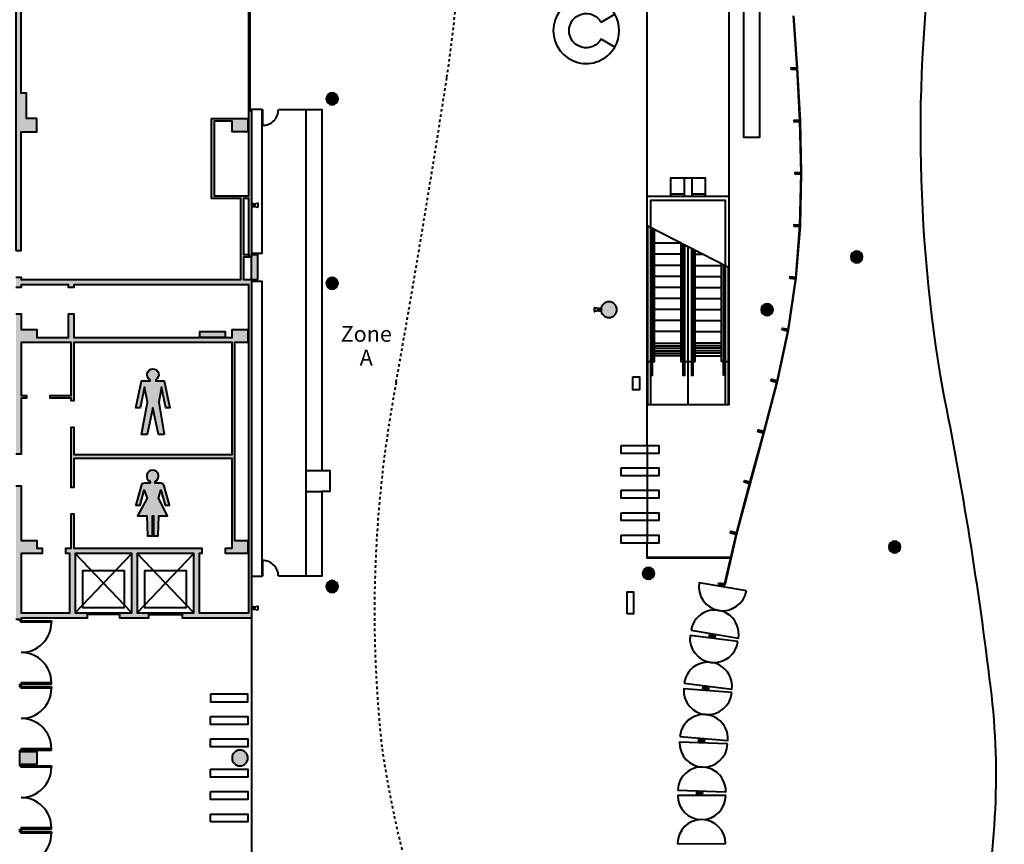
# Model space of a CAD drawing. Units: millimetres. Extents: x 65 to 931, y 655 to 952.
# Drawn here: x 293 to 331, y 730 to 761 of the extents above; entities that cross this region are included whole.
import ezdxf
from ezdxf.enums import TextEntityAlignment as Align

# ---------------------------------------------------------------- set-up
doc = ezdxf.new("R2010")
doc.units = ezdxf.units.MM
doc.linetypes.add('CENTRE', pattern=[2, 1.25, -0.25, 0.25, -0.25])
doc.layers.add('V_Hall 8 - Building Structure', color=7, linetype='Continuous')
doc.layers.add('V_Hall 8 - Entrance Gates 1', color=7, linetype='Continuous')
for name, color, linetype, true_color in [('V_Hall 8 - Fire Points', 1, 'Continuous', 0xff0000), ('V_Hall 8 - Foyer Items', 5, 'Continuous', 0x0000ff), ('V_Hall 8 - Symbols and Text', 7, 'Continuous', 0xde002b)]:
    doc.layers.add(name, color=color, linetype=linetype, true_color=true_color)
doc.styles.add('ARIAL_400_0', font='arial.ttf', dxfattribs={"height": 550})

# ---------------------------------------------------------------- blocks, each defined once
blk = doc.blocks.new('Block4493')
at = {"layer": 'V_Hall 8 - Symbols and Text', "color": 242, "true_color": 0xde002b, "style": 'ARIAL_400_0'}
for s, p in [('Zone', (0, 0)), ('A', (0, -900))]:
    blk.add_text(s, height=600, dxfattribs=at).set_placement(p, align=Align.MIDDLE_CENTER)
blk = doc.blocks.new('Block9776')
at = {"layer": 'V_Hall 8 - Building Structure', "lineweight": 40}
for points in [[(-27519.57270735799, 41175.30571622797), (-27319.57270717202, 41175.30571809097), (-27319.57271788199, 45685.30572019494), (-26719.57271685801, 45685.30572066095), (-26719.57271778904, 46185.30572019494), (-27119.57272142102, 46185.30571134796), (-27119.572713039, 47145.305713173), (-27319.57271927904, 47145.30571037903), (-27319.57273231802, 50785.30569840199), (-18679.57276385202, 50785.305698868), (-18679.57276571501, 50485.30613724201), (-18579.57276469102, 50485.30613770697), (-18579.57276422501, 50985.30569719197), (-27319.57272719505, 50985.30569812295), (-27319.57273055502, 51105.30573548796), (-27369.57282526401, 51105.30571825802), (-27369.57282340102, 51055.30571704695), (-27519.57272412203, 51055.30573148304), (-27519.57270735799, 41175.30571622797)], [(1902.743495295988, 48037.78244010801), (1898.137161884981, 48111.63893590495), (2107.729913511954, 48124.71096187597), (2112.336249246961, 48050.85446622397), (1902.743495295988, 48037.78244010801)], [(-21199.57268377702, 27235.30572885694), (-21199.57268470904, 27435.305728112), (-20769.57268221304, 27435.30573416501), (-20769.57268733502, 29685.30573183694), (-22919.57268444804, 29685.30573043996), (-22919.57268072199, 27435.30572485202), (-22489.57268567703, 27435.30572531803), (-22489.57268288301, 27235.30572559696), (-23569.57267923199, 27235.30572513095), (-23569.57267923199, 27435.30572531803), (-23119.57268090901, 27435.30572485202), (-23119.57268090901, 29685.30572345504), (-25269.57268035004, 29685.30572345504), (-25269.57268035004, 27435.30572531803), (-24819.57268016401, 27435.30572904297), (-24819.57267923199, 27235.30572373397), (-27319.57268109504, 27235.30571861204), (-27319.57266200299, 27135.30488591699), (-27369.57262409804, 27135.304872412), (-27369.572622701, 27185.30487408896), (-27519.57267988403, 27185.30488805904), (-27519.57268826599, 32255.30571723403), (-27319.57268901099, 32255.30571863102), (-27319.572685286, 30185.30571693601), (-26719.57268705504, 30185.30571786698), (-26719.57268659002, 29885.30572364095), (-26519.57268686901, 29885.30540885404), (-26519.57268686901, 29685.30540866801), (-27319.57268621703, 29685.30571786698), (-27319.57268388901, 27435.30572252395), (-25469.572683796, 27435.305726249), (-25469.57268705504, 29685.30572531803), (-25619.57268742804, 29685.30572578299), (-25619.57268649701, 29885.30572457297), (-25419.57268537901, 29885.30572643504), (-25419.572694692, 31190.30572520604), (-25319.57269413403, 31190.30572427402), (-25319.57268761401, 29885.30572736601), (-20469.57268705504, 29885.30573481694), (-20469.57268798701, 29685.305735562), (-20569.57268668304, 29685.30573463102), (-20569.57268295804, 27435.30572997394), (-18679.57271402603, 27435.30573416501), (-18679.57274056901, 39875.30573504104), (-25319.57330973801, 39875.30572200194), (-25319.57331905101, 39775.30569909094), (-25519.57271108404, 39775.305724237), (-25519.57270316704, 39875.30572107097), (-27319.57270530902, 39875.30571734498), (-27319.57271276001, 39775.30572004605), (-27519.57271201501, 39775.30571958097), (-27519.57270456402, 40175.30571809097), (-27319.57270530902, 40175.30571809097), (-27319.57270530902, 40075.30571753194), (-18979.57273852004, 40075.30573429598), (-18979.57274504, 43155.30574275204), (-20099.57270929503, 43155.30574088905), (-20099.57271488302, 46185.30573183694), (-18719.57271732303, 46185.305735562), (-18719.57271592604, 45685.30573509599), (-19319.57271648501, 45685.30573463102), (-19319.57271462301, 46085.30573314102), (-19999.57271385903, 46085.30573453801), (-19999.57271059899, 43255.30574237905), (-18679.57274522603, 43255.30574191397), (-18679.572734516, 46485.30558869301), (-18579.57273209404, 46485.30559102097), (-18579.57273907901, 40925.30573485396), (-18679.57274150103, 40925.30573485396), (-18679.57274476002, 43155.30574275204), (-18879.57274680899, 43155.30574182095), (-18879.57273982401, 41025.30573354999), (-18679.572741966, 41025.30573448201), (-18679.57274150103, 40925.30573485396), (-18879.57273982401, 40925.30573299201), (-18879.57273656403, 40075.30573336396), (-18579.57273814804, 40075.30573429598), (-18579.57271439902, 27235.30573351297), (-21199.57268377702, 27235.30572885694)], [(2006.863151077996, 46052.99428616196), (2003.646108586981, 46126.92432685301), (2213.447568673, 46136.05377060897), (2216.664613489993, 46062.12373001897), (2006.863151077996, 46052.99428616196)], [(2047.237223700969, 44070.72247147094), (2047.085748573008, 44144.72231832403), (2257.085307183967, 44145.15217930602), (2257.236784640991, 44071.15233245795), (2047.237223700969, 44070.72247147094)], [(2002.477633062983, 42092.14128448395), (2006.615590325964, 42166.02550193702), (2216.287011412962, 42154.28264977096), (2212.149056474969, 42080.39843218704), (2002.477633062983, 42092.14128448395)], [(1844.835513431986, 40117.37052236998), (1852.524322182988, 40190.969995867), (2061.387686080998, 40169.150403318), (2053.698879644973, 40095.55092958), (1844.835513431986, 40117.37052236998)], [(-18719.572685658, 29685.305733699), (-19569.57268668304, 29685.30573276803), (-19569.57268761401, 29885.30603889399), (-19319.57268482004, 29885.30603842798), (-19319.57269227103, 33290.30573740602), (-25319.57267550699, 33290.30572483304), (-25319.57267643802, 32190.30572380894), (-25419.57267280604, 32190.30572520604), (-25419.57268025703, 34475.30575748498), (-25319.57267876703, 34475.30575795099), (-25319.57267830102, 33440.30572613701), (-19319.57269413403, 33440.30573824397), (-19319.57270205003, 37685.30573276803), (-25319.57270205003, 37685.30572066095), (-25319.572696927, 35475.30575702002), (-25419.57270493702, 35475.30575748498), (-25419.57270586799, 35575.30575478496), (-26219.57269823103, 35575.30603231897), (-26219.57269916299, 35675.30603241199), (-25419.57269795204, 35675.30572041904), (-25419.57270121103, 37685.30572066095), (-27319.572701119, 37685.30571693601), (-27319.57269599603, 35675.30571715895), (-27119.57269720704, 35675.30571622797), (-27119.57269767299, 35575.30571613496), (-27319.572695065, 35575.30571660004), (-27319.57269133901, 33455.30571462598), (-27519.57269152603, 33455.30571462598), (-27519.57270270202, 38775.30571958097), (-27319.57270344702, 38775.30572051194), (-27319.572701119, 38185.30571740097), (-26719.57270149101, 38185.30571786698), (-26719.572701025, 37885.30571619095), (-25519.573809113, 37885.30571851903), (-25519.57381097501, 38775.30572004605), (-25319.57330694405, 38775.30570002296), (-25319.57330601203, 37885.30571991601), (-19319.57270205003, 37885.30573388597), (-19319.57270251604, 38185.30573183694), (-18719.57270288799, 38185.30573416501), (-18719.572701025, 37685.305733699), (-19219.572701025, 37685.30573230202), (-19219.57268612401, 30185.30573183694), (-18719.57268612401, 30185.30573230202), (-18719.572685658, 29685.305733699)], [(1551.518841055979, 38165.503334707), (1565.205083962006, 38238.22669432499), (1771.582178754965, 38199.38735676301), (1757.895938137954, 38126.66399671498), (1551.518841055979, 38165.503334707)], [(1133.907455140958, 36230.99614275794), (1151.784926953958, 36302.80419439904), (1355.564526173985, 36252.07082925003), (1337.687056619965, 36180.26277704595), (1133.907455140958, 36230.99614275794)], [(634.4102170009864, 34307.64395980397), (653.7542365259724, 34379.07090981305), (856.4523311309749, 34324.17572021496), (837.1083138529793, 34252.74876959703), (634.4102170009864, 34307.64395980397)], [(104.9932780379895, 32388.64720445394), (124.6196393810096, 32459.99709036504), (327.099038574961, 32404.30066050205), (307.4726794770104, 32332.95077397395), (104.9932780379895, 32388.64720445394)], [(-409.6294541489915, 30461.60232101404), (-391.0557438569958, 30533.23344249802), (-187.778243726003, 30480.52426551702), (-206.3519517640234, 30408.89314344898), (-409.6294541489915, 30461.60232101404)], [(-842.7139700879925, 28583.0538616), (-637.0585947410436, 28540.55837961996), (-652.0331910620444, 28468.08933971997), (-857.6885686879978, 28510.58482217102), (-842.7139700879925, 28583.0538616)], [(-1208.548048975994, 26537.48734248802), (-1198.024866636028, 26610.73529766896), (-990.1590552180423, 26580.87221393397), (-1000.682234764041, 26507.62425875303), (-1208.548048975994, 26537.48734248802)], [(-27369.57262037304, 24735.30532000598), (-27319.57261403999, 24735.30531907501), (-27319.57265874301, 24635.30530175194), (-27369.57261944102, 24635.305286385), (-27369.57262037304, 24735.30532000598)], [(-1455.363640096039, 24553.64455981203), (-1447.578935418045, 24627.23395274999), (-1238.744180648995, 24605.14222318295), (-1246.528882533021, 24531.552830245), (-1455.363640096039, 24553.64455981203)], [(-1610.800908412028, 22557.94390616997), (-1606.673911679012, 22631.82873604796), (-1397.00075099204, 22620.11698819697), (-1401.12774539704, 22546.23215785297), (-1610.800908412028, 22557.94390616997)], [(-27369.572666939, 22235.30572047504), (-27319.57262428402, 22235.30572000996), (-27319.57260798605, 22185.30572066095), (-26719.57267262001, 22185.30572066095), (-26719.57267029199, 21685.30572066095), (-27319.57263266604, 21685.30572997394), (-27319.57262521604, 21635.30571758794), (-27369.572670664, 21635.30573015998), (-27369.572666939, 22235.30572047504)], [(-1686.740513425029, 20559.04963240004), (-1685.765520204033, 20633.04321141902), (-1475.783749949012, 20630.27633912896), (-1476.758740376041, 20556.282760576), (-1686.740513425029, 20559.04963240004)]]:
    blk.add_hatch(color=7, dxfattribs=at).paths.add_polyline_path(points, flags=0)
h = blk.add_hatch(color=7, dxfattribs=at)
edge = h.paths.add_edge_path(flags=0)
edge.add_arc((-15519.57269152603, 46935.30574208102), 225.0545619680779, 270, 450)
edge.add_arc((-15519.57269152603, 46935.30574208108), 225.0545619680197, 90.00000000000001, 270)
edge.add_line((-15519.57269152603, 46710.25118011306), (-15519.57269152603, 46710.25118011294))
h = blk.add_hatch(color=7, dxfattribs=at)
edge = h.paths.add_edge_path(flags=0)
edge.add_arc((4380.432422738988, 40935.30578492198), 225.0545619679615, 270, 450)
edge.add_arc((4380.432422738988, 40935.30578492198), 225.0545619679615, 90.00000000000001, 270)
edge.add_line((4380.432422738988, 40710.25122295402), (4380.432422738988, 40710.25122295402))
h = blk.add_hatch(color=7, dxfattribs=at)
edge = h.paths.add_edge_path(flags=0)
edge.add_arc((-15519.57268221304, 39935.30574208102), 225.0545619680779, 270, 450)
edge.add_arc((-15519.57268221304, 39935.30574208108), 225.0545619680197, 90.00000000000001, 270)
edge.add_line((-15519.57268221304, 39710.25118011306), (-15519.57268221304, 39710.25118011294))
h = blk.add_hatch(color=7, dxfattribs=at)
edge = h.paths.add_edge_path(flags=0)
edge.add_arc((-5019.572680350044, 38935.305756983), 300, 270, 450)
edge.add_arc((-5019.572680350044, 38935.305756983), 300, 90.00000000000001, 270)
edge.add_line((-5019.572680350044, 38635.305756983), (-5019.572680350044, 38635.305756983))
h = blk.add_hatch(color=7, dxfattribs=at)
edge = h.paths.add_edge_path(flags=0)
edge.add_arc((980.4273201159667, 38935.21776190004), 225.0545619680779, 270, 450)
edge.add_arc((980.4273201159667, 38935.2177619001), 225.0545619680197, 90.00000000000001, 270)
edge.add_line((980.4273201159667, 38710.16319993208), (980.4273201159667, 38710.16319993197))
h = blk.add_hatch(color=7, dxfattribs=at)
edge = h.paths.add_edge_path(flags=0)
edge.add_arc((5821.514703798981, 29936.64045445598), 225.0545619679615, 270, 450)
edge.add_arc((5821.514703798981, 29936.64045445598), 225.0545619679615, 90.00000000000001, 270)
edge.add_line((5821.514703798981, 29711.58589248802), (5821.514703798981, 29711.58589248802))
h = blk.add_hatch(color=7, dxfattribs=at)
edge = h.paths.add_edge_path(flags=0)
edge.add_arc((-3519.572665448999, 28935.30575977697), 225.0545619679615, 270, 450)
edge.add_arc((-3519.572665448999, 28935.30575977691), 225.0545619680197, 90.00000000000001, 270)
edge.add_line((-3519.572665448999, 28710.25119780889), (-3519.572665448999, 28710.251197809))
h = blk.add_hatch(color=7, dxfattribs=at)
edge = h.paths.add_edge_path(flags=0)
edge.add_arc((-15519.57267057104, 28435.30574115005), 225.0545619680779, 270, 450)
edge.add_arc((-15519.57267057104, 28435.30574115011), 225.0545619680197, 90.00000000000001, 270)
edge.add_line((-15519.57267057104, 28210.25117918209), (-15519.57267057104, 28210.25117918197))
h = blk.add_hatch(color=7, dxfattribs=at)
edge = h.paths.add_edge_path(flags=0)
edge.add_arc((-19019.57267010602, 21935.30573649297), 300, 270, 450)
edge.add_arc((-19019.57267010602, 21935.30573649297), 300, 90.00000000000001, 270)
edge.add_line((-19019.57267010602, 21635.30573649297), (-19019.57267010602, 21635.30573649297))
at = {"layer": 'V_Hall 8 - Fire Points', "lineweight": 40, "true_color": 0xff0000}
for points in [[(-18578.196238206, 40065.90633369796), (-18578.19623770303, 41025.90633369796), (-18358.19623770303, 41025.90633358399), (-18358.196238206, 40065.90633358399), (-18578.196238206, 40065.90633369796)], [(-19582.93315624603, 37885.30573347502), (-20542.93315624603, 37885.30573448096), (-20542.93315601599, 38105.30573448096), (-19582.93315601599, 38105.30573347502), (-19582.93315624603, 37885.30573347502)]]:
    blk.add_hatch(color=1, dxfattribs=at).paths.add_polyline_path(points, flags=0)
at = {"layer": 'V_Hall 8 - Building Structure', "color": 7, "lineweight": 40}
for p, q in [((-18679.572734516, 46485.30558869301), (-18679.57276571501, 50485.30613724201)), ((-18629.57273609901, 46485.30558869301), (-18629.57276683202, 50485.30613630998)), ((-2289.713757577993, 41453.84632470098), (-3289.713756181009, 41453.82814342203)), ((-2289.706149603997, 41035.433940124), (-3289.706150535028, 41035.41575977602)), ((-1749.529128894035, 41035.43393081101), (-1442.902820650022, 41035.42834473797)), ((-2289.698541630001, 40617.02155647799), (-3289.698543027043, 40617.00337519904)), ((-1749.521520454029, 40617.02154623403), (-749.5215213850024, 40617.00333096099)), ((-2289.690933189995, 40198.609171435), (-3289.690933656006, 40198.59099062195)), ((-1749.513912946044, 40198.609161656), (-749.5139134110068, 40198.59094498702)), ((-2289.683325681021, 39780.19678685803), (-3289.683324749989, 39780.17860604497)), ((-1749.521534424042, 39780.19677707902), (-749.5215344240423, 39780.17855947802)), ((-2289.675719570019, 39361.78440181597), (-3289.675719570019, 39361.76621960499)), ((-1749.529157299025, 39361.78439157095), (-749.5291572990245, 39361.76617490104)), ((-2289.668110664003, 38943.37201537599), (-3289.668111596024, 38943.35383595899)), ((-1749.536778312002, 38943.37200652796), (-749.5367811060278, 38943.35378985899)), ((-2289.660504553001, 38524.95963079901), (-3289.660504086991, 38524.94144858804)), ((-1749.544402118016, 38524.95961962303), (-749.5444025840261, 38524.941402953)), ((-2289.652897044027, 38106.54724622204), (-3289.652896579006, 38106.52906214795)), ((-1749.552025459008, 38106.54723504605), (-749.5520249940455, 38106.52901837602)), ((-3289.644808042038, 37661.70693328604), (-2289.644808974001, 37661.72511410003)), ((-3289.643076714012, 37566.45693443704), (-2289.643078576017, 37566.475116182)), ((-3289.641345384996, 37471.20693419094), (-2289.641346316028, 37471.22511593602)), ((-3289.639613125008, 37375.956933946), (-2289.639614056039, 37375.97511662205)), ((-749.5886739339912, 37375.95688970794), (-1749.588673468039, 37375.97510544595)), ((-749.5869370170403, 37471.20688762504), (-1749.586939346045, 37471.22510662302)), ((-749.5852033600095, 37566.45688833704), (-1749.585201963026, 37566.47510593804)), ((-749.5834683059948, 37661.70688811701), (-1749.583468305995, 37661.72510711499)), ((-3289.637881795992, 37280.706935097), (-2289.637881331029, 37280.72511637595)), ((-2289.636181201029, 37187.17696657404), (-3289.636179804045, 37187.158784364)), ((-1749.592111911043, 37187.17695539794), (-749.5921133080265, 37187.15873826295)), ((-749.590408988006, 37280.70688852994), (-1749.590408057033, 37280.72510566597)), ((-25269.57268035004, 27435.30572531803), (-23119.57268090901, 29685.30572438601)), ((-23119.57268090901, 27435.30572485202), (-25269.57268035004, 29685.30572345504)), ((-20769.57268035004, 27435.30573276803), (-22919.57268677599, 29685.30572531803)), ((-22919.57268072199, 27435.30572485202), (-20769.57268733502, 29685.30573183694)), ((-23569.57267923199, 27375.30572339904), (-24819.57268016401, 27375.30572153605)), ((-22489.57268334902, 27375.305725727), (-21199.57268377702, 27375.30572852097)), ((-18579.57271439902, 27235.30573351297), (-18579.57181101601, 16595.27637017902))]:
    blk.add_line(p, q, dxfattribs=at)
for points in [[(0, 0, 0.1461221036947029), (8902.6578352449, 14796.95057588699, 0.09005811871112417), (9466.635492195725, 24613.63559645601, 0.01983141037381807), (7660.512805665145, 35862.43582534604, -0.08125656951889812), (7453.491389266914, 54186.16194966098, 0.02989341615859241), (9980.608916657162, 76733.3168732879, 0.03673348221946854), (8244.61743337271, 93596.68448814005, -0.05800487042689009), (7042.839145122736, 113334.777626826, -0.01035386455344734), (8288.235293569334, 127480.6822251992, 0.06096210175753194), (8312.918551556882, 149967.26384626, 0.009934828914704456), (3935.402972878364, 175114.0866661201, -0.005782715419126584), (3505.756414939184, 177924.38653344)], [(196.9402190299588, 28278.41903967794), (-1600.794969592011, 28582.67209446104, 0.9999997503943168), (196.9401307855733, 28278.4185766991)], [(-1905.048033688043, 26784.93692493101), (-107.3128557759919, 26480.68384500197, 1.00000007862119), (-1905.04805535276, 26784.93677761196)], [(-130.998469423037, 26355.50485737599), (-1940.827524755034, 26576.72989787499, 0.9999998339163887), (-130.9985176358605, 26355.50454223005)], [(-2162.052575033042, 24766.90085930796), (-352.2235299460008, 24545.67579412798, 1.000000162098699), (-2162.052610054205, 24766.90056120302)], [(-361.6935736500309, 24414.276670199), (-2179.049941263045, 24561.37380851898, 0.99999999961591), (-361.693564375455, 24414.27665124298)], [(-2326.147090178041, 22744.01745898696), (-508.7907318950165, 22596.92029794701, 1.000000250183226), (-2326.147124767071, 22744.01699913398)], [(-517.8665979760117, 22466.92125732102), (-2339.840238448, 22536.44670033804, 0.9999998212829128), (-517.8666215725243, 22466.92091624602)], [(-2409.365693572036, 20714.473079424), (-587.3920605510357, 20644.94760939898, 1.000000148893017), (-2409.365700840834, 20714.47280157497)], [(-585.0709364550421, 20506.15661242395), (-2408.347073787008, 20515.42064912396, 0.9999996670488353), (-585.070936455566, 20506.15661242395)], [(-594.3343531570281, 18682.88107570505, 0.999999995110403), (-2417.610493977729, 18692.14451850404), (-594.3343532269937, 18682.88107495802)]]:
    blk.add_lwpolyline(points, format="xyb", dxfattribs=at)
at = {"layer": 'V_Hall 8 - Building Structure', "color": 7, "linetype": 'CENTRE', "lineweight": 40}
blk.add_lwpolyline([(-13197.75481708301, 155511.778645404, 0.01611211552099332), (-13538.76029233402, 151221.949850395, 0.02785667176218435), (-13441.07028282963, 144776.220005192, 0.01820220241003142), (-12581.8139957065, 136881.422337334, -0.003166179722645898), (-11188.76212742127, 126816.821072437, -0.05850923070175919), (-10941.24582270137, 110993.6197076, -0.01102879851639304), (-12695.47760276991, 97700.84015950584, 0.07276225276531098), (-12786.52571024868, 76182.21982563904, -0.005159338402259993), (-11031.67518740526, 63621.49999030004, -0.06954259332158896), (-11166.26798687445, 47748.56935786095, -0.00561542292404279), (-13090.50680929807, 36189.61863005569, 0.07517384675294102), (-13627.47925729357, 22282.491407544, 0.0353131554701076), (-12296.84103978443, 16325.15858504991)], format="xyb", dxfattribs=at)
at = {"layer": 'V_Hall 8 - Building Structure', "color": 7, "lineweight": 40}
for points in [[(-615.1462201960385, 28498.30627860501), (-167.9489566010307, 30437.46166769403), (346.2374932139646, 32360.76334398298), (875.7619797259686, 34280.70873254898), (1375.824190210958, 36209.24917375704), (1794.271742459969, 38157.66458166798), (2087.368992623, 40128.96039011003), (2244.19255042501, 42115.83555210405), (2287.167886737967, 44108.14592335396), (2245.039355941, 46100.19723046594), (2139.976461883984, 48089.64644418994), (1997.553550173005, 50076.44723309204)], [(1967.638520523964, 50074.18800052302), (2110.033082309994, 48087.78271498205), (2215.056090615981, 46099.08875124494), (2257.161044981971, 44108.15225588204), (2214.218034409976, 42117.34054191096), (2057.543283328996, 40132.35066738003), (1764.739058445964, 38163.02567720402), (1346.625792328967, 36216.16680407897), (846.7803229579586, 34288.46224583697), (317.2858604239882, 32368.62571723794), (-197.0650972800213, 30444.70870541397), (-644.5458903909894, 28504.32385923399), (-615.1462201960385, 28498.30627860501)], [(-3579.602509271004, 35335.21841513005), (-459.6025086930022, 35335.21836576995), (-459.6549435520428, 51453.43435369397), (-3579.810409340018, 51453.49117834098), (-3579.602509271004, 35335.21841513005)], [(-27519.57268826599, 32255.30571723403), (-27319.57268901099, 32255.30571863102), (-27319.572685286, 30185.30571693601), (-26719.57268705504, 30185.30571786698), (-26719.57268659002, 29885.30572364095), (-26519.57268686901, 29885.30540885404), (-26519.57268686901, 29685.30540866801), (-27319.57268621703, 29685.30571786698), (-27319.57268388901, 27435.30572252395), (-25469.572683796, 27435.305726249), (-25469.57268705504, 29685.30572531803), (-25619.57268742804, 29685.30572578299), (-25619.57268649701, 29885.30572457297), (-25419.57268537901, 29885.30572643504), (-25419.572694692, 31190.30572520604), (-25319.57269413403, 31190.30572427402), (-25319.57268761401, 29885.30572736601), (-20469.57268705504, 29885.30573481694), (-20469.57268798701, 29685.305735562), (-20569.57268668304, 29685.30573463102), (-20569.57268295804, 27435.30572997394), (-18679.57271402603, 27435.30573416501), (-18679.57274056901, 39875.30573504104), (-25319.57330973801, 39875.30572200194), (-25319.57331905101, 39775.30569909094), (-25519.57271108404, 39775.305724237), (-25519.57270316704, 39875.30572107097), (-27319.57270530902, 39875.30571734498), (-27319.57271276001, 39775.30572004605), (-27519.57271201501, 39775.30571958097)], [(-27519.57270456402, 40175.30571809097), (-27319.57270530902, 40175.30571809097), (-27319.57270530902, 40075.30571753194), (-18979.57273852004, 40075.30573429598), (-18979.57274504, 43155.30574275204), (-20099.57270929503, 43155.30574088905), (-20099.57271488302, 46185.30573183694), (-18719.57271732303, 46185.305735562), (-18719.57271592604, 45685.30573509599), (-19319.57271648501, 45685.30573463102), (-19319.57271462301, 46085.30573314102), (-19999.57271385903, 46085.30573453801), (-19999.57271059899, 43255.30574237905), (-18679.57274522603, 43255.30574191397), (-18679.572734516, 46485.30558869301), (-18579.57273209404, 46485.30559102097), (-18579.57273907901, 40925.30573485396), (-18679.57274150103, 40925.30573485396), (-18679.57274476002, 43155.30574275204), (-18879.57274680899, 43155.30574182095), (-18879.57273982401, 41025.30573354999), (-18679.572741966, 41025.30573448201), (-18679.57274150103, 40925.30573485396), (-18879.57273982401, 40925.30573299201), (-18879.57273656403, 40075.30573336396), (-18579.57273814804, 40075.30573429598), (-18579.57271439902, 27235.30573351297), (-21199.57268377702, 27235.30572885694), (-21199.57268377702, 27235.30572885694), (-21199.57268470904, 27435.305728112), (-20769.57268221304, 27435.30573416501), (-20769.57268733502, 29685.30573183694), (-22919.57268444804, 29685.30573043996), (-22919.57268072199, 27435.30572485202), (-22489.57268567703, 27435.30572531803), (-22489.57268288301, 27235.30572559696), (-23569.57267923199, 27235.30572513095), (-23569.57267923199, 27435.30572531803), (-23119.57268090901, 27435.30572485202), (-23119.57268090901, 29685.30572345504), (-25269.57268035004, 29685.30572345504), (-25269.57268035004, 27435.30572531803), (-24819.57268016401, 27435.30572904297), (-24819.57267923199, 27235.30572373397), (-27319.57268109504, 27235.30571861204), (-27319.57266200299, 27135.30488591699), (-27369.57262409804, 27135.304872412), (-27369.572622701, 27185.30487408896), (-27519.57267988403, 27185.30488805904)], [(-3549.602509010001, 43235.21787254198), (-459.7285334020271, 43235.27404246898)], [(-3432.602509390039, 35335.22108802595), (-3432.743472511997, 43088.21999700798), (-606.4612725750194, 43088.27137527999), (-606.6025085740257, 35335.22103866597)], [(-3549.72572298703, 42112.03516041895), (-489.5075443200185, 40548.234167043)], [(-3549.602508543991, 35335.21841559594), (-3549.72572298703, 42112.03516041895)], [(-3433.077910449007, 36457.15991314501), (-3368.622909300029, 36457.16108428303), (-3368.63224394602, 36970.639472362), (-3289.63224403502, 36970.64090892696), (-3289.723308290995, 41979.17141951597), (-3368.724043015041, 42019.54155601596), (-3368.63224394602, 36970.639472362)], [(-2289.714016486017, 41468.15702971094), (-2289.63224450103, 36970.65909020603), (-2210.632243658998, 36970.66052677098), (-2210.622909013007, 36457.18213869294), (-2146.167906001036, 36457.18331122794), (-2146.17724204401, 36970.66169930599), (-1893.051058985002, 36970.66169325297), (-1893.060412722989, 36457.18330657098), (-1828.605410177028, 36457.18213124201), (-1828.596056904003, 36970.66051885497), (-1749.59605606203, 36970.65908042702), (-1749.495814088034, 41192.10032047704)], [(-2210.632243658998, 36970.66052677098), (-2210.71328176203, 41427.78689321096)], [(-2146.177241974045, 36970.66169930599), (-2146.257681771996, 41394.84946010599)], [(-2019.602509215008, 35335.21838719002), (-2019.493300933042, 41330.07163973502)], [(-1892.972821835021, 41265.41845453903), (-1893.051058985002, 36970.66169325297)], [(-1828.596056197013, 36970.66051885497), (-1828.518419061031, 41232.48163377901)], [(-606.1504078090074, 36457.15986192203), (-670.6054117530002, 36457.16103678604), (-670.5960561520187, 36970.63942300202), (-749.5960579250241, 36970.64086329204), (-749.5051231230027, 40681.09543668095)], [(-670.5291983670322, 40640.73797780997), (-670.5961098379921, 36970.63942300295)], [(-489.6025103509892, 35335.21836111299), (-489.5075443200185, 40548.234167043)], [(-27519.57270270202, 38775.30571958097), (-27319.57270344702, 38775.30572051194), (-27319.572701119, 38185.30571740097), (-26719.57270149101, 38185.30571786698), (-26719.572701025, 37885.30571619095), (-25519.573809113, 37885.30571851903), (-25519.57381097501, 38775.30572004605), (-25319.57330694405, 38775.30570002296), (-25319.57330601203, 37885.30571991601), (-19319.57270205003, 37885.30573388597), (-19319.57270251604, 38185.30573183694), (-18719.57270288799, 38185.30573416501), (-18719.572701025, 37685.305733699), (-19219.572701025, 37685.30573230202), (-19219.57268612401, 30185.30573183694), (-18719.57268612401, 30185.30573230202), (-18719.572685658, 29685.305733699), (-18719.572685658, 29685.305733699), (-19569.57268668304, 29685.30573276803), (-19569.57268761401, 29885.30603889399), (-19319.57268482004, 29885.30603842798), (-19319.57269227103, 33290.30573740602), (-25319.57267550699, 33290.30572483304), (-25319.57267643802, 32190.30572380894), (-25419.57267280604, 32190.30572520604), (-25419.57268025703, 34475.30575748498), (-25319.57267876703, 34475.30575795099), (-25319.57267830102, 33440.30572613701), (-19319.57269413403, 33440.30573824397), (-19319.57270205003, 37685.30573276803), (-25319.57270205003, 37685.30572066095), (-25319.572696927, 35475.30575702002), (-25419.57270493702, 35475.30575748498), (-25419.57270586799, 35575.30575478496), (-26219.57269823103, 35575.30603231897), (-26219.57269916299, 35675.30603241199), (-25419.57269795204, 35675.30572041904), (-25419.57270121103, 37685.30572066095), (-27319.572701119, 37685.30571693601), (-27319.57269599603, 35675.30571715895), (-27119.57269720704, 35675.30571622797), (-27119.57269767299, 35575.30571613496), (-27319.572695065, 35575.30571660004), (-27319.57269133901, 33455.30571462598), (-27519.57269152603, 33455.30571462598)], [(-3549.632244742999, 36970.63618106802), (-3433.087246027018, 36970.63830029196)], [(-606.1410540710203, 36970.638249535), (-489.5960567510338, 36970.63612705097)], [(-23394.57268128102, 27635.30572550395), (-23394.57268407504, 29035.30572494504), (-24994.57268510002, 29035.30572215095), (-24994.57268090901, 27635.30572270998), (-23394.57268128102, 27635.30572550395)], [(-21044.57268398203, 27635.305731092), (-21044.57268817304, 29035.30573146394), (-22644.57268826599, 29035.305727739), (-22644.572684541, 27635.30572829803), (-21044.57268398203, 27635.305731092)], [(-24819.57268016401, 27435.30572904297), (-23569.57267923199, 27435.30572531803)], [(-22489.57268521102, 27435.305726249), (-21199.57268470904, 27435.305728112)], [(-26169.57284184103, 27135.30487148103), (-26169.57284184103, 27085.30487073597), (-27319.57261590305, 27085.30487446103), (-27319.572618231, 27135.30487474101), (-26169.57284184103, 27135.30487148103)], [(-26169.57283578801, 24735.30532745703), (-26169.57283858204, 24785.30532913294), (-27319.57261078001, 24785.30531981995), (-27319.57261403999, 24735.30531907501), (-26169.57283578801, 24735.30532745703)], [(-26169.57283625402, 24635.30527753802), (-26169.572837185, 24585.30527586094), (-27319.57261124603, 24585.30528750294), (-27319.57261403999, 24635.30528778199), (-26169.57283625402, 24635.30527753802)], [(-26169.572844635, 22235.30573444499), (-26169.57284649799, 22285.30573425803), (-27319.57261916203, 22285.30573286104), (-27319.57262242201, 22235.30573211599), (-26169.572844635, 22235.30573444499)], [(-26169.57284742902, 21635.30570548004), (-26169.57285022299, 21585.30570613197), (-27319.57262335304, 21585.30571591097), (-27319.57262521604, 21635.30571758794), (-26169.57284742902, 21635.30570548004)], [(-27369.57268370304, 19235.30614795198), (-27319.57263639203, 19235.30616099003), (-27319.57259960403, 19135.306145065), (-27369.57264645002, 19135.30615856894), (-27369.57268370304, 19235.30614795198)], [(-26169.57285860501, 19235.30616285303), (-26169.57285953703, 19285.30616359797), (-27319.57263266604, 19285.306160804), (-27319.57263639203, 19235.30616099003), (-26169.57285860501, 19235.30616285303)], [(-26169.57282042102, 19135.306125973), (-26169.57282321504, 19085.30612522701), (-27319.57259634504, 19085.30614478502), (-27319.57259960403, 19135.306145065), (-26169.57282042102, 19135.306125973)]]:
    blk.add_lwpolyline(points, dxfattribs=at)
for points in [[(-27519.57270735799, 41175.30571622797), (-27319.57270717202, 41175.30571809097), (-27319.57271788199, 45685.30572019494), (-26719.57271685801, 45685.30572066095), (-26719.57271778904, 46185.30572019494), (-27119.57272142102, 46185.30571134796), (-27119.572713039, 47145.305713173), (-27319.57271927904, 47145.30571037903), (-27319.57273231802, 50785.30569840199), (-18679.57276385202, 50785.305698868), (-18679.57276571501, 50485.30613724201), (-18579.57276469102, 50485.30613770697), (-18579.57276422501, 50985.30569719197), (-27319.57272719505, 50985.30569812295), (-27319.57273055502, 51105.30573548796), (-27369.57282526401, 51105.30571825802), (-27369.57282340102, 51055.30571704695), (-27519.57272412203, 51055.30573148304), (-27519.57270735799, 41175.30571622797)], [(1902.743495295988, 48037.78244010801), (1898.137161884981, 48111.63893590495), (2107.729913511954, 48124.71096187597), (2112.336249246961, 48050.85446622397), (1902.743495295988, 48037.78244010801)], [(2006.863151077996, 46052.99428616196), (2003.646108586981, 46126.92432685301), (2213.447568673, 46136.05377060897), (2216.664613489993, 46062.12373001897), (2006.863151077996, 46052.99428616196)], [(2047.237223700969, 44070.72247147094), (2047.085748573008, 44144.72231832403), (2257.085307183967, 44145.15217930602), (2257.236784640991, 44071.15233245795), (2047.237223700969, 44070.72247147094)], [(2002.477633062983, 42092.14128448395), (2006.615590325964, 42166.02550193702), (2216.287011412962, 42154.28264977096), (2212.149056474969, 42080.39843218704), (2002.477633062983, 42092.14128448395)], [(1844.835513431986, 40117.37052236998), (1852.524322182988, 40190.969995867), (2061.387686080998, 40169.150403318), (2053.698879644973, 40095.55092958), (1844.835513431986, 40117.37052236998)], [(1551.518841055979, 38165.503334707), (1565.205083962006, 38238.22669432499), (1771.582178754965, 38199.38735676301), (1757.895938137954, 38126.66399671498), (1551.518841055979, 38165.503334707)], [(1133.907455140958, 36230.99614275794), (1151.784926953958, 36302.80419439904), (1355.564526173985, 36252.07082925003), (1337.687056619965, 36180.26277704595), (1133.907455140958, 36230.99614275794)], [(634.4102170009864, 34307.64395980397), (653.7542365259724, 34379.07090981305), (856.4523311309749, 34324.17572021496), (837.1083138529793, 34252.74876959703), (634.4102170009864, 34307.64395980397)], [(104.9932780379895, 32388.64720445394), (124.6196393810096, 32459.99709036504), (327.099038574961, 32404.30066050205), (307.4726794770104, 32332.95077397395), (104.9932780379895, 32388.64720445394)], [(-409.6294541489915, 30461.60232101404), (-391.0557438569958, 30533.23344249802), (-187.778243726003, 30480.52426551702), (-206.3519517640234, 30408.89314344898), (-409.6294541489915, 30461.60232101404)], [(-842.7139700879925, 28583.0538616), (-637.0585947410436, 28540.55837961996), (-652.0331910620444, 28468.08933971997), (-857.6885686879978, 28510.58482217102), (-842.7139700879925, 28583.0538616)], [(-1208.548048975994, 26537.48734248802), (-1198.024866636028, 26610.73529766896), (-990.1590552180423, 26580.87221393397), (-1000.682234764041, 26507.62425875303), (-1208.548048975994, 26537.48734248802)], [(-27369.57262037304, 24735.30532000598), (-27319.57261403999, 24735.30531907501), (-27319.57265874301, 24635.30530175194), (-27369.57261944102, 24635.305286385), (-27369.57262037304, 24735.30532000598)], [(-1455.363640096039, 24553.64455981203), (-1447.578935418045, 24627.23395274999), (-1238.744180648995, 24605.14222318295), (-1246.528882533021, 24531.552830245), (-1455.363640096039, 24553.64455981203)], [(-1610.800908412028, 22557.94390616997), (-1606.673911679012, 22631.82873604796), (-1397.00075099204, 22620.11698819697), (-1401.12774539704, 22546.23215785297), (-1610.800908412028, 22557.94390616997)], [(-27369.572666939, 22235.30572047504), (-27319.57262428402, 22235.30572000996), (-27319.57260798605, 22185.30572066095), (-26719.57267262001, 22185.30572066095), (-26719.57267029199, 21685.30572066095), (-27319.57263266604, 21685.30572997394), (-27319.57262521604, 21635.30571758794), (-27369.572670664, 21635.30573015998), (-27369.572666939, 22235.30572047504)], [(-1686.740513425029, 20559.04963240004), (-1685.765520204033, 20633.04321141902), (-1475.783749949012, 20630.27633912896), (-1476.758740376041, 20556.282760576), (-1686.740513425029, 20559.04963240004)]]:
    blk.add_lwpolyline(points, close=True, dxfattribs=at)
for points in [[(-15519.57269152603, 46710.25118011294, 0.9999999999999999), (-15519.57269152603, 47160.3603040491, 0.9999999999999999), (-15519.57269152603, 46710.25118011306)], [(4380.432422738988, 40710.25122295402, 0.9999999999999999), (4380.432422738988, 41160.36034688994, 0.9999999999999999), (4380.432422738988, 40710.25122295402)], [(-15519.57268221304, 39710.25118011294, 0.9999999999999999), (-15519.57268221304, 40160.3603040491, 0.9999999999999999), (-15519.57268221304, 39710.25118011306)], [(-5019.572680350044, 38635.305756983, 0.9999999999999999), (-5019.572680350044, 39235.305756983, 0.9999999999999999), (-5019.572680350044, 38635.305756983)], [(980.4273201159667, 38710.16319993197, 0.9999999999999999), (980.4273201159667, 39160.27232386812, 0.9999999999999999), (980.4273201159667, 38710.16319993208)], [(5821.514703798981, 29711.58589248802, 0.9999999999999999), (5821.514703798981, 30161.69501642394, 0.9999999999999999), (5821.514703798981, 29711.58589248802)], [(-3519.572665448999, 28710.251197809, 0.9999999999999999), (-3519.572665448999, 29160.36032174493, 0.9999999999999999), (-3519.572665448999, 28710.25119780889)], [(-15519.57267057104, 28210.25117918197, 0.9999999999999999), (-15519.57267057104, 28660.36030311813, 0.9999999999999999), (-15519.57267057104, 28210.25117918209)], [(-19019.57267010602, 21635.30573649297, 0.9999999999999999), (-19019.57267010602, 22235.30573649297, 0.9999999999999999), (-19019.57267010602, 21635.30573649297)]]:
    blk.add_lwpolyline(points, format="xyb", close=True, dxfattribs=at)
for centre, radius, start, end in [((-27319.57262055902, 27085.304877255), 1149.999779545004, 270.0000001334254, 359.9999997065443), ((-27319.57261683402, 24785.30531795695), 1149.999779545993, 4.802419679857865e-07, 90.00000005336088), ((-27319.572618231, 24585.30528890004), 1149.999779546051, 269.999999813266, 359.9999993863327), ((-27319.57262428402, 22285.30572913599), 1149.999779545004, 1.867862212952763e-07, 89.99999975990511), ((-27319.57262801001, 21585.30571917095), 1149.999779545935, 269.9999997599051, 359.9999993329776), ((-27319.57264011703, 19285.30616033799), 1149.999779545993, 1.334253581751596e-07, 89.99999970649496), ((-27319.57260286401, 19085.30614571599), 1149.999779545004, 269.9999994664001, 359.9999990395219)]:
    blk.add_arc(centre, radius, start, end, dxfattribs=at)
at = {"layer": 'V_Hall 8 - Entrance Gates 1', "color": 7, "lineweight": 40}
for points in [[(-20139.57266556099, 24358.96671842795), (-20139.57266556099, 24058.96671954601), (-18719.57267168903, 24058.96671814902), (-18719.57266982604, 24358.96671889396), (-20139.57266556099, 24358.96671842795)], [(-20139.57266649202, 23508.96671740396), (-18719.57266936003, 23508.96671786904), (-18719.57267122302, 23208.96671945194), (-20139.57266556099, 23208.96671805496), (-20139.57266649202, 23508.96671740396)], [(-20139.57266649202, 22658.966718707), (-18719.57267029199, 22658.96671777603), (-18719.57267122302, 22358.96671889396), (-20139.57266602601, 22358.96671796194), (-20139.57266649202, 22658.966718707)], [(-20139.572667423, 21508.96671647194), (-18719.572670291, 21508.96671693702), (-18719.572672154, 21208.96671852004), (-20139.57266649202, 21208.96671712294), (-20139.572667423, 21508.96671647194)], [(-20139.572667423, 20658.96671684494), (-18719.572670291, 20658.96671731002), (-18719.572672154, 20358.96671889303), (-20139.57266649202, 20358.96671749605), (-20139.572667423, 20658.96671684494)], [(-20139.57266649202, 19508.96671740396), (-20139.572667423, 19808.96671768301), (-18719.57267075701, 19808.966717217), (-18719.572672154, 19508.96671647194), (-20139.57266649202, 19508.96671740396)]]:
    blk.add_lwpolyline(points, dxfattribs=at)
at = {"layer": 'V_Hall 8 - Fire Points', "color": 1, "lineweight": 40, "true_color": 0xff0000}
for p, q in [((-18474.70076900203, 42947.45630997804), (-18338.93435780407, 42969.33538276004)), ((-18338.93435780407, 42969.33538276004), (-18338.93435780407, 42827.97916868597)), ((-18322.29941685399, 42969.33538276004), (-18338.93435780407, 42969.33538276004)), ((-18322.29941685399, 42827.97916868597), (-18322.29941685399, 42969.33538276004)), ((-18474.67020106601, 42849.853315374), (-18338.93435780407, 42827.97916868597)), ((-18338.93435780407, 42827.97916868597), (-18322.29941685399, 42827.97916868597)), ((-5573.811820603034, 39008.30193242698), (-5573.811820603034, 38866.94571835292)), ((-5557.17687965295, 39008.30193242698), (-5573.811820603034, 39008.30193242698)), ((-5573.811820603034, 38866.94571835292), (-5557.17687965295, 38866.94571835292)), ((-5557.17687965295, 38866.94571835292), (-5557.17687965295, 39008.30193242698)), ((-5421.441036391014, 38986.42778573895), (-5557.17687965295, 39008.30193242698)), ((-5421.410468454997, 38888.82479113492), (-5557.17687965295, 38866.94571835292)), ((-18474.76192279602, 27671.87866759498), (-18338.99551159807, 27693.7577403771)), ((-18338.99551159807, 27693.7577403771), (-18338.99551159807, 27552.40152630303)), ((-18322.36057064799, 27693.7577403771), (-18338.99551159807, 27693.7577403771)), ((-18322.36057064799, 27552.40152630303), (-18322.36057064799, 27693.7577403771)), ((-18474.73135486001, 27574.27567299106), (-18338.99551159807, 27552.40152630303)), ((-18338.99551159807, 27552.40152630303), (-18322.36057064799, 27552.40152630303))]:
    blk.add_line(p, q, dxfattribs=at)
for points in [[(-18578.196238206, 40065.90633369796), (-18578.19623770303, 41025.90633369796), (-18358.19623770303, 41025.90633358399), (-18358.196238206, 40065.90633358399), (-18578.196238206, 40065.90633369796)], [(-19582.93315624603, 37885.30573347502), (-20542.93315624603, 37885.30573448096), (-20542.93315601599, 38105.30573448096), (-19582.93315601599, 38105.30573347502), (-19582.93315624603, 37885.30573347502)]]:
    blk.add_lwpolyline(points, close=True, dxfattribs=at)
for centre, radius in [((-18511.52148097701, 42898.65727572294), 61.15425886097364), ((-18511.52148097701, 42898.65727572294), 42.86529092304409), ((-5384.589756480011, 38937.62382539001), 61.15425886097364), ((-5384.589756480011, 38937.62382539001), 42.86529092304409), ((-18511.58263477101, 27623.07963334001), 61.15425886097364), ((-18511.58263477101, 27623.07963334001), 42.86529092304409)]:
    blk.add_circle(centre, radius, dxfattribs=at)
at = {"layer": 'V_Hall 8 - Foyer Items', "color": 5, "lineweight": 40, "true_color": 0x0000ff}
for points in [[(93.22569239896256, 51460.68801684305), (693.2256934239995, 51460.68801684305), (693.2257027369924, 45460.68801684305), (93.22570124699268, 45460.68801591196), (93.22569239896256, 51460.68801684305)], [(-18579.57280939404, 41082.17152301199), (-18179.57274103502, 41082.17152301199), (-18179.57275221101, 46525.30573354999), (-18579.572727438, 46525.30573354999), (-18579.572727438, 46485.30559055496)], [(-18179.57275221101, 46525.30573354999), (-18159.57271587104, 46525.30573308503)], [(-17559.57271432399, 46525.30573159503), (-15909.57275172701, 46525.30573308503), (-15909.57271726703, 32835.30573314102), (-15609.57272490504, 32835.305734072), (-15609.572723508, 32045.30573310296), (-15909.57272378705, 32045.30573403498), (-15909.57271726703, 28825.30573336396), (-17559.57271670899, 28825.30573336396)], [(-16509.572717826, 28825.30573243299), (-16509.57275228499, 46525.30573354999)], [(-2669.737338553998, 43235.24595750496), (-2669.737338553998, 43935.24595769099), (-1369.737338274019, 43935.24595908797), (-1369.737337808998, 43235.24595936795)], [(-2169.737338553998, 43935.24595769099), (-2169.737337622035, 43235.24595750496)], [(-1869.737338740029, 43935.24595908797), (-1869.737338740029, 43235.24595936795)], [(-2669.737338553998, 43323.95354239305), (-2169.737337740022, 43323.95354305895)], [(-1869.737337808998, 43323.95354239305), (-1369.737337808998, 43323.95354146103)], [(-18179.57271682104, 28825.30573382997), (-18179.57273963804, 40010.578061454), (-18579.57280753099, 40010.57806098799)], [(-4113.810569513007, 36387.09833053895), (-3863.810569513007, 36387.09833053895), (-3863.810569513007, 35897.09833031497), (-4113.810569513007, 35897.09833031497), (-4113.810569513007, 36387.09833053895)], [(-3579.61146207503, 33785.30588233902), (-3569.61146090104, 33785.30588233902), (-3569.602508014999, 35335.21841497195), (-3579.602509271004, 35335.21841513005), (-3579.61146207503, 33785.30588233902)], [(-4549.593064468005, 33785.30587954505), (-3129.593070131028, 33785.30587907997), (-3129.593071528012, 33485.305879266), (-4549.593065865047, 33485.305879266), (-4549.593064468005, 33785.30587954505)], [(-3574.593068100046, 33785.30588233902), (-3574.593067635025, 30085.30588122096)], [(-4549.593064933026, 32935.30588084797), (-3129.593070595991, 32935.30588038301), (-3129.593071993033, 32635.30588056904), (-4549.59306633001, 32635.30588056904), (-4549.593064933026, 32935.30588084797)], [(-16509.57272527704, 32835.30573360599), (-15909.57272518403, 32835.30573267501)], [(-16509.57272388, 32045.30573356897), (-15909.57271726703, 32045.30573356897)], [(-4549.593065399036, 32085.30588028999), (-3129.593071062001, 32085.30587982503), (-3129.593072459043, 31785.30588001094), (-4549.59306679602, 31785.30588001094), (-4549.593065399036, 32085.30588028999)], [(-4549.593064933026, 31235.30587926495), (-3129.593070595991, 31235.30587879999), (-3129.593071993033, 30935.30587898602), (-4549.59306633001, 30935.30587898602), (-4549.593064933026, 31235.30587926495)], [(-4549.593064933026, 30385.30588150001), (-3129.593070595991, 30385.30588103505), (-3129.593071993033, 30085.30588122096), (-4549.59306633001, 30085.30588122096), (-4549.593064933026, 30385.30588150001)], [(-421.4655146930018, 29530.30588151899), (-421.4655146930018, 29540.30588222702), (-3569.594393950014, 29540.29209818703), (-3569.611452985031, 30085.30588401505), (-3579.611454624042, 30085.30588401505), (-3579.593203962024, 29530.29209701403), (-421.4655146930018, 29530.30588151899)], [(-18579.57271719299, 28825.30573429598), (-18159.57271680201, 28825.30573429598)], [(-4334.077761508001, 27404.91643315204), (-4334.077761043038, 28234.91643322597), (-4084.077761508001, 28234.91643322597), (-4084.077761508001, 27404.91643222095), (-4334.077761508001, 27404.91643315204)]]:
    blk.add_lwpolyline(points, dxfattribs=at)
for points in [[(-5319.116231433989, 49843.81590560998), (-4799.500989641994, 50143.81590635504, 3.732050760576169), (-4799.500987314037, 48893.81590635504), (-5319.116230503016, 49193.81590523699, -3.732050380022695), (-5319.116231434222, 49843.81590560987)], [(-18159.57271587104, 46525.30573308503), (-18159.57271866401, 45925.30573392299, 0.4142135629188785), (-17559.57271432405, 46525.30573159503)], [(-17559.57271665201, 28825.30573429598, 0.41421356291885), (-18159.57271792, 29425.30573444592), (-18159.57271680201, 28825.30573429598)]]:
    blk.add_lwpolyline(points, format="xyb", dxfattribs=at)
blk.add_arc((-5882.032745025004, 49518.81590410194), 1250.000001454567, 330.0000001577446, 30.00000007445473, dxfattribs=at)

msp = doc.modelspace()

# ---------------------------------------------------------------- hatches: boundary and pattern name
at = {"layer": 'V_Hall 8 - Symbols and Text', "lineweight": 40, "true_color": 0xde002b}
h = msp.add_hatch(color=242, dxfattribs=at)
edge = h.paths.add_edge_path()
edge.add_line((298.8669435762368, 745.3942487918202), (298.6526091072512, 745.3942487918202))
edge.add_line((298.6526091072512, 745.3942487918202), (298.4363072694096, 746.4046747695326))
edge.add_line((298.4363072694096, 746.4046747695326), (298.221962685417, 745.3942487918202))
edge.add_line((298.221962685417, 745.3942487918202), (298.0076307451832, 745.3942487918202))
edge.add_line((298.0076307451832, 745.3942487918202), (298.2298043445721, 746.6210954587061))
edge.add_line((298.2298043445721, 746.6210954587061), (298.1187188092535, 747.1891896527798))
edge.add_line((298.1187188092535, 747.1891896527798), (297.9540414382453, 746.4046747695326))
edge.add_line((297.9540414382453, 746.4046747695326), (297.7913263785898, 746.4046747695326))
edge.add_line((297.7913263785898, 746.4046747695326), (298.0076307451832, 747.4311886658338))
edge.add_line((298.0076307451832, 747.4311886658338), (298.3330608644943, 747.4311886658338))
edge.add_line((298.3330608644943, 747.4311886658338), (298.3330608644943, 747.4685295921915))
edge.add_arc((298.4363072281349, 747.664161262911), 0.2212047969494993, -61.601215444512206, 242.1767476938502, ccw=False)
edge.add_line((298.5415134569257, 747.469576547126), (298.5415134569257, 747.4311886658338))
edge.add_line((298.5415134569257, 747.4311886658338), (298.8669435762368, 747.4311886658338))
edge.add_line((298.8669435762368, 747.4311886658338), (299.0832479428302, 746.4046747695326))
edge.add_line((299.0832479428302, 746.4046747695326), (298.9205303544229, 746.4046747695326))
edge.add_line((298.9205303544229, 746.4046747695326), (298.7558555121665, 747.1891896527798))
edge.add_line((298.7558555121665, 747.1891896527798), (298.6604507664063, 746.6210954587061))
edge.add_line((298.6604507664063, 746.6210954587061), (298.8669435762368, 745.3942487918202))
h = msp.add_hatch(color=242, dxfattribs=at)
edge = h.paths.add_edge_path()
edge.add_line((298.33239627112, 743.5438148501852), (298.1120392464643, 743.5438148302294))
edge.add_arc((298.1120392464643, 743.4153908191132), 0.1284240111161807, 90, 164.6749939755867)
edge.add_line((297.9881817154646, 743.4493325139122), (297.7865068527288, 742.7133954691916))
edge.add_line((297.7865068527288, 742.7133954691916), (297.9470476290321, 742.7133954691916))
edge.add_line((297.9470476290321, 742.7133954691916), (298.1098389769659, 743.2782789458868))
edge.add_line((298.1098389769659, 743.2782789458868), (298.2201144862215, 742.9812084919415))
edge.add_line((298.2201144862215, 742.9812084919415), (297.846527097477, 742.304551625539))
edge.add_line((297.846527097477, 742.304551625539), (298.2043604848085, 742.304551625539))
edge.add_line((298.2043604848085, 742.304551625539), (298.2351157964558, 741.5483745615284))
edge.add_line((298.2351157964558, 741.5483745615284), (298.4151565256192, 741.5483745615284))
edge.add_line((298.4151565256192, 741.5483745615284), (298.4151565256192, 742.304551625539))
edge.add_line((298.4151565256192, 742.304551625539), (298.459415267049, 742.304551625539))
edge.add_line((298.459415267049, 742.304551625539), (298.459415267049, 741.5483745615284))
edge.add_line((298.459415267049, 741.5483745615284), (298.6327067819563, 741.5483745615284))
edge.add_line((298.6327067819563, 741.5483745615284), (298.663469595509, 742.304551625539))
edge.add_line((298.663469595509, 742.304551625539), (298.9867917172057, 742.304551625539))
edge.add_line((298.9867917172057, 742.304551625539), (298.6439571394733, 742.9812084919415))
edge.add_line((298.6439571394733, 742.9812084919415), (298.7407317195813, 743.2782789458868))
edge.add_line((298.7407317195813, 743.2782789458868), (298.9035230675152, 742.7133954691916))
edge.add_line((298.9035230675152, 742.7133954691916), (299.0640638438186, 742.7133954691916))
edge.add_line((299.0640638438186, 742.7133954691916), (298.8623865210654, 743.4493328831697))
edge.add_arc((298.7385290912569, 743.4153908191132), 0.1284240111162812, 15.32517684089726, 89.99999999997465)
edge.add_line((298.738529091257, 743.5438148302295), (298.5181720666012, 743.543814878939))
edge.add_line((298.5181720666012, 743.543814878939), (298.5181720280214, 743.6050996134184))
edge.add_arc((298.4252841471322, 743.8125141592752), 0.2272640584190137, 294.1245947762528, 605.8754074027552)
edge.add_line((298.3323962741313, 743.6050996098858), (298.3323962711199, 743.5438147815198))
edge.add_line((298.3323962711199, 743.5438147815198), (298.33239627112, 743.5438148501852))

# ---------------------------------------------------------------- linework, layer by layer
at = {"layer": 'V_Hall 8 - Symbols and Text', "color": 242, "lineweight": 40, "true_color": 0xde002b}
for points in [[(298.8669435762368, 745.3942487918202), (298.6526091072512, 745.3942487918202), (298.4363072694096, 746.4046747695326), (298.221962685417, 745.3942487918202), (298.0076307451832, 745.3942487918202), (298.2298043445721, 746.6210954587061), (298.1187188092535, 747.1891896527798), (297.9540414382453, 746.4046747695326), (297.7913263785898, 746.4046747695326), (298.0076307451832, 747.4311886658338), (298.3330608644943, 747.4311886658338), (298.3330608644943, 747.4685295921915, -3.99429141549746), (298.5415134569257, 747.469576547126), (298.5415134569257, 747.4311886658338), (298.8669435762368, 747.4311886658338), (299.0832479428302, 746.4046747695326), (298.9205303544229, 746.4046747695326), (298.7558555121665, 747.1891896527798), (298.6604507664063, 746.6210954587061), (298.8669435762368, 745.3942487918202)], [(298.33239627112, 743.5438148501852), (298.1120392464643, 743.5438148302294, 0.3378735052007335), (297.9881817154646, 743.4493325139122), (297.7865068527288, 742.7133954691916), (297.9470476290321, 742.7133954691916), (298.1098389769659, 743.2782789458868), (298.2201144862215, 742.9812084919415), (297.846527097477, 742.304551625539), (298.2043604848085, 742.304551625539), (298.2351157964558, 741.5483745615284), (298.4151565256192, 741.5483745615284), (298.4151565256192, 742.304551625539), (298.459415267049, 742.304551625539), (298.459415267049, 741.5483745615284), (298.6327067819563, 741.5483745615284), (298.663469595509, 742.304551625539), (298.9867917172057, 742.304551625539), (298.6439571394733, 742.9812084919415), (298.7407317195813, 743.2782789458868), (298.9035230675152, 742.7133954691916), (299.0640638438186, 742.7133954691916), (298.8623865210654, 743.4493328831697, 0.3378726747877537), (298.738529091257, 743.5438148302295), (298.5181720666012, 743.543814878939), (298.5181720280214, 743.6050996134184, 4.679605351506238), (298.3323962741313, 743.6050996098858), (298.3323962711199, 743.5438147815198)]]:
    msp.add_lwpolyline(points, format="xyb", close=True, dxfattribs=at)

# ---------------------------------------------------------------- block references
at = {"xscale": 0.001, "yscale": 0.001, "zscale": 0.001}
for name, p in [('Block9776', (320.7568583273371, 711.1899828715093)), ('Block4493', (306.5307654825891, 749.2077468851334))]:
    msp.add_blockref(name, p, dxfattribs=at)

doc.saveas('drawing.dxf')
